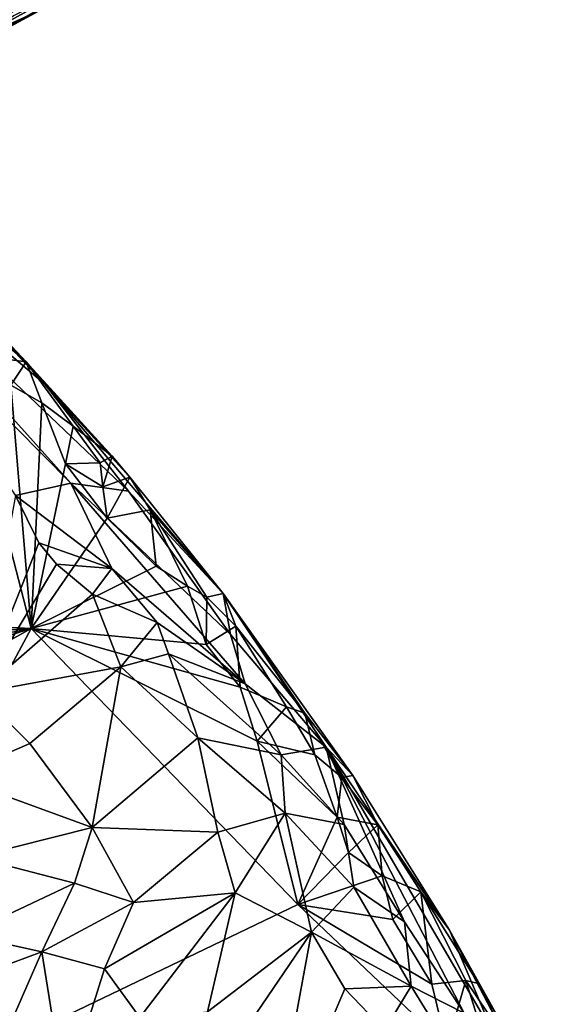
# Model space of a CAD drawing. Units: metres. Extents: x 26.1 to 29.5, y -9.1 to 15.
# Drawn here: x 28.7 to 29.1, y 6.2 to 6.9 of the extents above; entities that cross this region are included whole.
import ezdxf

# ---------------------------------------------------------------- set-up
doc = ezdxf.new("R2010")
doc.units = ezdxf.units.M

msp = doc.modelspace()

# ---------------------------------------------------------------- linework, layer by layer
at = {"layer": '1'}
for points in [[(28.71439, 6.87095, -1.4845), (28.79927, 6.91967, -1.5691), (28.87, 6.95507, -1.51513)], [(28.73818, 6.89026, -1.39157), (28.71439, 6.87095, -1.4845), (28.87, 6.95507, -1.51513)], [(28.7526, 6.89189, -1.53978), (28.79927, 6.91967, -1.5691), (28.71439, 6.87095, -1.4845)], [(28.71172, 6.87361, -1.5614), (28.74178, 6.89651, -1.58122), (28.75325, 6.89646, -1.56482)], [(28.7526, 6.89189, -1.53978), (28.71172, 6.87361, -1.5614), (28.75325, 6.89646, -1.56482)], [(28.71439, 6.87095, -1.4845), (28.67396, 6.85092, -1.55795), (28.7526, 6.89189, -1.53978)], [(28.67396, 6.85092, -1.55795), (28.71172, 6.87361, -1.5614), (28.7526, 6.89189, -1.53978)], [(28.76132, 6.61715, -1.47256), (28.67618, 6.70794, -1.56394), (28.56604, 6.783, -1.42625)], [(28.56604, 6.783, -1.42625), (28.61585, 6.71025, -1.24657), (28.78061, 6.54375, -1.22996)], [(28.56604, 6.783, -1.42625), (28.78061, 6.54375, -1.22996), (28.82327, 6.53781, -1.36811)], [(28.56604, 6.783, -1.42625), (28.82327, 6.53781, -1.36811), (28.76132, 6.61715, -1.47256)], [(28.61585, 6.71025, -1.24657), (28.73959, 6.5347, -1.12618), (28.78061, 6.54375, -1.22996)], [(28.71221, 6.6713, -1.55806), (28.67618, 6.70794, -1.56394), (28.76132, 6.61715, -1.47256)], [(28.72342, 6.65408, -1.57035), (28.71221, 6.6713, -1.55806), (28.74742, 6.6338, -1.55928)], [(28.74742, 6.6338, -1.55928), (28.71221, 6.6713, -1.55806), (28.76132, 6.61715, -1.47256)], [(28.75108, 6.43616, -1.58799), (28.18155, 6.46496, -1.58113), (28.69306, 6.65958, -1.58859)], [(28.75108, 6.43616, -1.58799), (28.69306, 6.65958, -1.58859), (28.73619, 6.6164, -1.58459)], [(28.72679, 6.63642, -1.58189), (28.72342, 6.65408, -1.57035), (28.74742, 6.6338, -1.55928)], [(28.73619, 6.6164, -1.58459), (28.72679, 6.63642, -1.58189), (28.74742, 6.6338, -1.55928)], [(28.73619, 6.6164, -1.58459), (28.74742, 6.6338, -1.55928), (28.75903, 6.60341, -1.58077)], [(28.75903, 6.60341, -1.58077), (28.74742, 6.6338, -1.55928), (28.78224, 6.5861, -1.57349)], [(28.74742, 6.6338, -1.55928), (28.76132, 6.61715, -1.47256), (28.81125, 6.56376, -1.55489)], [(28.78224, 6.5861, -1.57349), (28.74742, 6.6338, -1.55928), (28.81125, 6.56376, -1.55489)], [(28.75108, 6.43616, -1.58799), (28.73619, 6.6164, -1.58459), (28.75903, 6.60341, -1.58077)], [(28.81125, 6.56376, -1.55489), (28.76132, 6.61715, -1.47256), (28.82429, 6.54839, -1.55999)], [(28.76132, 6.61715, -1.47256), (28.82327, 6.53781, -1.36811), (28.89353, 6.46198, -1.45691)], [(28.82429, 6.54839, -1.55999), (28.76132, 6.61715, -1.47256), (28.89353, 6.46198, -1.45691)], [(28.75108, 6.43616, -1.58799), (28.75903, 6.60341, -1.58077), (28.77655, 6.55828, -1.58563)], [(28.77655, 6.55828, -1.58563), (28.75903, 6.60341, -1.58077), (28.78224, 6.5861, -1.57349)], [(28.77655, 6.55828, -1.58563), (28.78224, 6.5861, -1.57349), (28.80235, 6.559, -1.57522)], [(28.80235, 6.559, -1.57522), (28.78224, 6.5861, -1.57349), (28.81125, 6.56376, -1.55489)], [(28.80441, 6.54111, -1.58243), (28.80235, 6.559, -1.57522), (28.81125, 6.56376, -1.55489)], [(28.80441, 6.54111, -1.58243), (28.81125, 6.56376, -1.55489), (28.82429, 6.54839, -1.55999)], [(28.80762, 6.51789, -1.5863), (28.75108, 6.43616, -1.58799), (28.77655, 6.55828, -1.58563)], [(28.80441, 6.54111, -1.58243), (28.77655, 6.55828, -1.58563), (28.80235, 6.559, -1.57522)], [(28.80441, 6.54111, -1.58243), (28.80762, 6.51789, -1.5863), (28.77655, 6.55828, -1.58563)], [(28.80762, 6.51789, -1.5863), (28.80441, 6.54111, -1.58243), (28.82429, 6.54839, -1.55999)], [(28.80762, 6.51789, -1.5863), (28.82429, 6.54839, -1.55999), (28.83935, 6.5241, -1.5727)], [(28.83935, 6.5241, -1.5727), (28.82429, 6.54839, -1.55999), (28.89353, 6.46198, -1.45691)], [(28.73959, 6.5347, -1.12618), (28.81084, 6.48057, -1.14018), (28.78061, 6.54375, -1.22996)], [(28.899, 6.43174, -1.26873), (28.78061, 6.54375, -1.22996), (28.90983, 6.39507, -1.18156)], [(28.82327, 6.53781, -1.36811), (28.78061, 6.54375, -1.22996), (28.899, 6.43174, -1.26873)], [(28.78061, 6.54375, -1.22996), (28.81084, 6.48057, -1.14018), (28.90983, 6.39507, -1.18156)], [(28.73959, 6.5347, -1.12618), (28.71263, 6.38842, -1.0212), (28.7568, 6.49963, -1.10799)], [(28.73959, 6.5347, -1.12618), (28.7568, 6.49963, -1.10799), (28.81084, 6.48057, -1.14018)], [(28.89353, 6.46198, -1.45691), (28.82327, 6.53781, -1.36811), (28.899, 6.43174, -1.26873)], [(28.80762, 6.51789, -1.5863), (28.83935, 6.5241, -1.5727), (28.84372, 6.48224, -1.58367)], [(28.89353, 6.46198, -1.45691), (28.88137, 6.45925, -1.57368), (28.83935, 6.5241, -1.5727)], [(28.88137, 6.45925, -1.57368), (28.86695, 6.46761, -1.58), (28.83935, 6.5241, -1.5727)], [(28.84372, 6.48224, -1.58367), (28.83935, 6.5241, -1.5727), (28.86695, 6.46761, -1.58)], [(28.75108, 6.43616, -1.58799), (28.80762, 6.51789, -1.5863), (28.84372, 6.48224, -1.58367)], [(28.7568, 6.49963, -1.10799), (28.71263, 6.38842, -1.0212), (28.76997, 6.48388, -1.10348)], [(28.7568, 6.49963, -1.10799), (28.76997, 6.48388, -1.10348), (28.81084, 6.48057, -1.14018)], [(28.71263, 6.38842, -1.0212), (28.79665, 6.46169, -1.09963), (28.76997, 6.48388, -1.10348)], [(28.86695, 6.46761, -1.58), (28.75108, 6.43616, -1.58799), (28.84372, 6.48224, -1.58367)], [(28.81084, 6.48057, -1.14018), (28.76997, 6.48388, -1.10348), (28.79665, 6.46169, -1.09963)], [(28.79665, 6.46169, -1.09963), (28.84466, 6.44055, -1.12587), (28.81084, 6.48057, -1.14018)], [(28.81084, 6.48057, -1.14018), (28.84466, 6.44055, -1.12587), (28.90983, 6.39507, -1.18156)], [(28.75108, 6.43616, -1.58799), (28.86695, 6.46761, -1.58), (28.88093, 6.4242, -1.58421)], [(28.88093, 6.4242, -1.58421), (28.86695, 6.46761, -1.58), (28.88137, 6.45925, -1.57368)], [(28.75108, 6.43616, -1.58799), (28.22323, 6.40156, -1.5828), (28.18155, 6.46496, -1.58113)], [(28.79665, 6.46169, -1.09963), (28.71263, 6.38842, -1.0212), (28.8176, 6.40777, -1.07599)], [(28.79665, 6.46169, -1.09963), (28.8176, 6.40777, -1.07599), (28.84466, 6.44055, -1.12587)], [(28.88093, 6.4242, -1.58421), (28.88137, 6.45925, -1.57368), (28.90286, 6.43788, -1.56559)], [(28.88137, 6.45925, -1.57368), (28.89353, 6.46198, -1.45691), (28.90286, 6.43788, -1.56559)], [(28.90286, 6.43788, -1.56559), (28.89353, 6.46198, -1.45691), (28.95394, 6.37346, -1.5522)], [(28.95394, 6.37346, -1.5522), (28.89353, 6.46198, -1.45691), (28.98962, 6.32729, -1.4785)], [(28.89353, 6.46198, -1.45691), (28.899, 6.43174, -1.26873), (28.96971, 6.34818, -1.36725)], [(28.98962, 6.32729, -1.4785), (28.89353, 6.46198, -1.45691), (28.96971, 6.34818, -1.36725)], [(28.84466, 6.44055, -1.12587), (28.8176, 6.40777, -1.07599), (28.8529, 6.41728, -1.10667)], [(28.84466, 6.44055, -1.12587), (28.8529, 6.41728, -1.10667), (28.90983, 6.39507, -1.18156)], [(28.90597, 6.39261, -1.58504), (28.88093, 6.4242, -1.58421), (28.90286, 6.43788, -1.56559)], [(28.90597, 6.39261, -1.58504), (28.90286, 6.43788, -1.56559), (28.94031, 6.37803, -1.57174)], [(28.94031, 6.37803, -1.57174), (28.90286, 6.43788, -1.56559), (28.95394, 6.37346, -1.5522)], [(28.26373, 6.34158, -1.58263), (28.22323, 6.40156, -1.5828), (28.75108, 6.43616, -1.58799)], [(28.26015, 6.28141, -1.58072), (28.26373, 6.34158, -1.58263), (28.75108, 6.43616, -1.58799)], [(28.35091, 6.21304, -1.58341), (28.26015, 6.28141, -1.58072), (28.75108, 6.43616, -1.58799)], [(28.53445, 6.0327, -1.58488), (28.35091, 6.21304, -1.58341), (28.75108, 6.43616, -1.58799)], [(28.94888, 6.23157, -1.58665), (28.53445, 6.0327, -1.58488), (28.75108, 6.43616, -1.58799)], [(28.91861, 6.35252, -1.58583), (28.75108, 6.43616, -1.58799), (28.90597, 6.39261, -1.58504)], [(28.75108, 6.43616, -1.58799), (28.88093, 6.4242, -1.58421), (28.90597, 6.39261, -1.58504)], [(28.94888, 6.23157, -1.58665), (28.75108, 6.43616, -1.58799), (28.91861, 6.35252, -1.58583)], [(28.899, 6.43174, -1.26873), (28.90983, 6.39507, -1.18156), (28.96971, 6.34818, -1.36725)], [(28.8529, 6.41728, -1.10667), (28.8176, 6.40777, -1.07599), (28.87472, 6.35514, -1.0787)], [(28.8529, 6.41728, -1.10667), (28.87472, 6.35514, -1.0787), (28.93644, 6.3425, -1.14414)], [(28.90983, 6.39507, -1.18156), (28.8529, 6.41728, -1.10667), (28.93644, 6.3425, -1.14414)], [(28.71263, 6.38842, -1.0212), (28.75011, 6.35095, -1.01897), (28.8176, 6.40777, -1.07599)], [(28.8176, 6.40777, -1.07599), (28.75011, 6.35095, -1.01897), (28.79635, 6.2886, -1.00515)], [(28.8176, 6.40777, -1.07599), (28.79635, 6.2886, -1.00515), (28.87472, 6.35514, -1.0787)], [(28.91861, 6.35252, -1.58583), (28.90597, 6.39261, -1.58504), (28.94031, 6.37803, -1.57174)], [(28.90983, 6.39507, -1.18156), (28.93644, 6.3425, -1.14414), (28.96971, 6.34818, -1.36725)], [(28.71263, 6.38842, -1.0212), (28.69328, 6.32613, -1.00429), (28.75011, 6.35095, -1.01897)], [(28.91861, 6.35252, -1.58583), (28.94031, 6.37803, -1.57174), (28.96139, 6.34242, -1.57521)], [(28.94031, 6.37803, -1.57174), (28.95394, 6.37346, -1.5522), (28.96139, 6.34242, -1.57521)], [(28.96139, 6.34242, -1.57521), (28.95394, 6.37346, -1.5522), (28.9814, 6.32578, -1.56537)], [(28.9814, 6.32578, -1.56537), (28.95394, 6.37346, -1.5522), (28.98962, 6.32729, -1.4785)], [(28.75011, 6.35095, -1.01897), (28.69328, 6.32613, -1.00429), (28.79635, 6.2886, -1.00515)], [(28.79635, 6.2886, -1.00515), (28.88944, 6.28516, -1.04852), (28.87472, 6.35514, -1.0787)], [(28.93644, 6.3425, -1.14414), (28.87472, 6.35514, -1.0787), (28.9394, 6.29915, -1.09871)], [(28.87472, 6.35514, -1.0787), (28.88944, 6.28516, -1.04852), (28.9394, 6.29915, -1.09871)], [(28.94888, 6.23157, -1.58665), (28.91861, 6.35252, -1.58583), (28.97783, 6.29639, -1.58184)], [(28.97783, 6.29639, -1.58184), (28.91861, 6.35252, -1.58583), (28.96139, 6.34242, -1.57521)], [(28.96971, 6.34818, -1.36725), (28.93644, 6.3425, -1.14414), (28.98301, 6.2909, -1.1832)], [(28.93644, 6.3425, -1.14414), (28.9394, 6.29915, -1.09871), (28.98301, 6.2909, -1.1832)], [(28.97783, 6.29639, -1.58184), (28.96139, 6.34242, -1.57521), (28.9814, 6.32578, -1.56537)], [(28.98301, 6.2909, -1.1832), (29.0279, 6.21882, -1.17804), (28.96971, 6.34818, -1.36725)], [(29.06121, 6.21251, -1.44147), (28.96971, 6.34818, -1.36725), (29.09342, 6.13614, -1.32031)], [(28.96971, 6.34818, -1.36725), (29.0279, 6.21882, -1.17804), (29.07205, 6.15101, -1.19944)], [(28.98962, 6.32729, -1.4785), (28.96971, 6.34818, -1.36725), (29.06121, 6.21251, -1.44147)], [(28.96971, 6.34818, -1.36725), (29.07205, 6.15101, -1.19944), (29.09342, 6.13614, -1.32031)], [(28.9814, 6.32578, -1.56537), (28.98962, 6.32729, -1.4785), (29.00814, 6.29058, -1.56109)], [(29.06121, 6.21251, -1.44147), (29.00814, 6.29058, -1.56109), (28.98962, 6.32729, -1.4785)], [(28.69328, 6.32613, -1.00429), (28.70899, 6.2666, -0.994), (28.79635, 6.2886, -1.00515)], [(28.97783, 6.29639, -1.58184), (28.9814, 6.32578, -1.56537), (29.00814, 6.29058, -1.56109)], [(28.9394, 6.29915, -1.09871), (28.88944, 6.28516, -1.04852), (28.90232, 6.24014, -1.03118)], [(28.90232, 6.24014, -1.03118), (28.95885, 6.21117, -1.05221), (28.9394, 6.29915, -1.09871)], [(28.98301, 6.2909, -1.1832), (28.9394, 6.29915, -1.09871), (28.99028, 6.24436, -1.11665)], [(28.9394, 6.29915, -1.09871), (28.95885, 6.21117, -1.05221), (28.99028, 6.24436, -1.11665)], [(28.94888, 6.23157, -1.58665), (28.97783, 6.29639, -1.58184), (28.98645, 6.27001, -1.58298)], [(28.98645, 6.27001, -1.58298), (28.97783, 6.29639, -1.58184), (29.00814, 6.29058, -1.56109)], [(28.98301, 6.2909, -1.1832), (28.99028, 6.24436, -1.11665), (29.0279, 6.21882, -1.17804)], [(29.01117, 6.25271, -1.57887), (28.98645, 6.27001, -1.58298), (29.00814, 6.29058, -1.56109)], [(29.01117, 6.25271, -1.57887), (29.00814, 6.29058, -1.56109), (29.03996, 6.24103, -1.55992)], [(29.00814, 6.29058, -1.56109), (29.06121, 6.21251, -1.44147), (29.03996, 6.24103, -1.55992)], [(28.79635, 6.2886, -1.00515), (28.70899, 6.2666, -0.994), (28.78332, 6.24729, -0.99162)], [(28.79635, 6.2886, -1.00515), (28.78332, 6.24729, -0.99162), (28.82693, 6.23314, -0.99622)], [(28.79635, 6.2886, -1.00515), (28.82693, 6.23314, -0.99622), (28.88944, 6.28516, -1.04852)], [(28.88944, 6.28516, -1.04852), (28.82693, 6.23314, -0.99622), (28.90232, 6.24014, -1.03118)], [(28.94888, 6.23157, -1.58665), (28.98645, 6.27001, -1.58298), (29.01117, 6.25271, -1.57887)], [(28.70899, 6.2666, -0.994), (28.70195, 6.20916, -0.99081), (28.78332, 6.24729, -0.99162)], [(28.78332, 6.24729, -0.99162), (28.70195, 6.20916, -0.99081), (28.75907, 6.1966, -0.97883)], [(28.78332, 6.24729, -0.99162), (28.75907, 6.1966, -0.97883), (28.82693, 6.23314, -0.99622)], [(28.94888, 6.23157, -1.58665), (29.01117, 6.25271, -1.57887), (29.01919, 6.22055, -1.58325)], [(29.01919, 6.22055, -1.58325), (29.01117, 6.25271, -1.57887), (29.03996, 6.24103, -1.55992)], [(28.82693, 6.23314, -0.99622), (28.80563, 6.1838, -0.97781), (28.90232, 6.24014, -1.03118)], [(28.80563, 6.1838, -0.97781), (28.83166, 6.14779, -0.973), (28.90232, 6.24014, -1.03118)], [(28.90232, 6.24014, -1.03118), (28.83166, 6.14779, -0.973), (28.88176, 6.15199, -0.98582)], [(28.90232, 6.24014, -1.03118), (28.88176, 6.15199, -0.98582), (28.95885, 6.21117, -1.05221)], [(28.99028, 6.24436, -1.11665), (28.95885, 6.21117, -1.05221), (29.03287, 6.17109, -1.10048)], [(29.0279, 6.21882, -1.17804), (28.99028, 6.24436, -1.11665), (29.03287, 6.17109, -1.10048)], [(29.04812, 6.17245, -1.58417), (29.01919, 6.22055, -1.58325), (29.03996, 6.24103, -1.55992)], [(29.04812, 6.17245, -1.58417), (29.03996, 6.24103, -1.55992), (29.07337, 6.17513, -1.56553)], [(29.07337, 6.17513, -1.56553), (29.03996, 6.24103, -1.55992), (29.08268, 6.17293, -1.5442)], [(29.03996, 6.24103, -1.55992), (29.06121, 6.21251, -1.44147), (29.08268, 6.17293, -1.5442)], [(28.75907, 6.1966, -0.97883), (28.80563, 6.1838, -0.97781), (28.82693, 6.23314, -0.99622)], [(29.05927, 6.12649, -1.58609), (28.53445, 6.0327, -1.58488), (28.94888, 6.23157, -1.58665)], [(29.05927, 6.12649, -1.58609), (28.94888, 6.23157, -1.58665), (29.04812, 6.17245, -1.58417)], [(28.94888, 6.23157, -1.58665), (29.01919, 6.22055, -1.58325), (29.04812, 6.17245, -1.58417)], [(29.0279, 6.21882, -1.17804), (29.03287, 6.17109, -1.10048), (29.07205, 6.15101, -1.19944)], [(28.88176, 6.15199, -0.98582), (28.88153, 6.0975, -0.96685), (28.95885, 6.21117, -1.05221)], [(28.88153, 6.0975, -0.96685), (28.92666, 6.03532, -0.9597), (28.95885, 6.21117, -1.05221)], [(28.95885, 6.21117, -1.05221), (28.92666, 6.03532, -0.9597), (28.98354, 6.169, -1.04794)], [(28.95885, 6.21117, -1.05221), (28.98354, 6.169, -1.04794), (29.03287, 6.17109, -1.10048)], [(29.12407, 6.09973, -1.55248), (29.08268, 6.17293, -1.5442), (29.06121, 6.21251, -1.44147)], [(29.06121, 6.21251, -1.44147), (29.09342, 6.13614, -1.32031), (29.14551, 6.05155, -1.43956)], [(29.12407, 6.09973, -1.55248), (29.06121, 6.21251, -1.44147), (29.14551, 6.05155, -1.43956)], [(28.70195, 6.20916, -0.99081), (28.67379, 6.16496, -0.99063), (28.75907, 6.1966, -0.97883)], [(28.67379, 6.16496, -0.99063), (28.71871, 6.10476, -0.98197), (28.75907, 6.1966, -0.97883)], [(28.71871, 6.10476, -0.98197), (28.77612, 6.09015, -0.96744), (28.75907, 6.1966, -0.97883)], [(28.75907, 6.1966, -0.97883), (28.77612, 6.09015, -0.96744), (28.80563, 6.1838, -0.97781)], [(28.77612, 6.09015, -0.96744), (28.83166, 6.14779, -0.973), (28.80563, 6.1838, -0.97781)], [(29.05927, 6.12649, -1.58609), (29.04812, 6.17245, -1.58417), (29.07337, 6.17513, -1.56553)], [(29.09228, 6.11477, -1.57781), (29.05927, 6.12649, -1.58609), (29.07337, 6.17513, -1.56553)], [(29.10533, 6.1275, -1.55781), (29.09228, 6.11477, -1.57781), (29.07337, 6.17513, -1.56553)], [(29.10533, 6.1275, -1.55781), (29.07337, 6.17513, -1.56553), (29.08268, 6.17293, -1.5442)], [(28.98354, 6.169, -1.04794), (28.92666, 6.03532, -0.9597), (29.01289, 6.13853, -1.05287)], [(29.03287, 6.17109, -1.10048), (28.98354, 6.169, -1.04794), (29.01289, 6.13853, -1.05287)], [(29.01289, 6.13853, -1.05287), (29.08354, 6.08828, -1.11042), (29.03287, 6.17109, -1.10048)], [(29.07205, 6.15101, -1.19944), (29.03287, 6.17109, -1.10048), (29.08354, 6.08828, -1.11042)], [(29.12407, 6.09973, -1.55248), (29.10533, 6.1275, -1.55781), (29.08268, 6.17293, -1.5442)]]:
    msp.add_3dface(points, dxfattribs=at)

doc.saveas('drawing.dxf')
